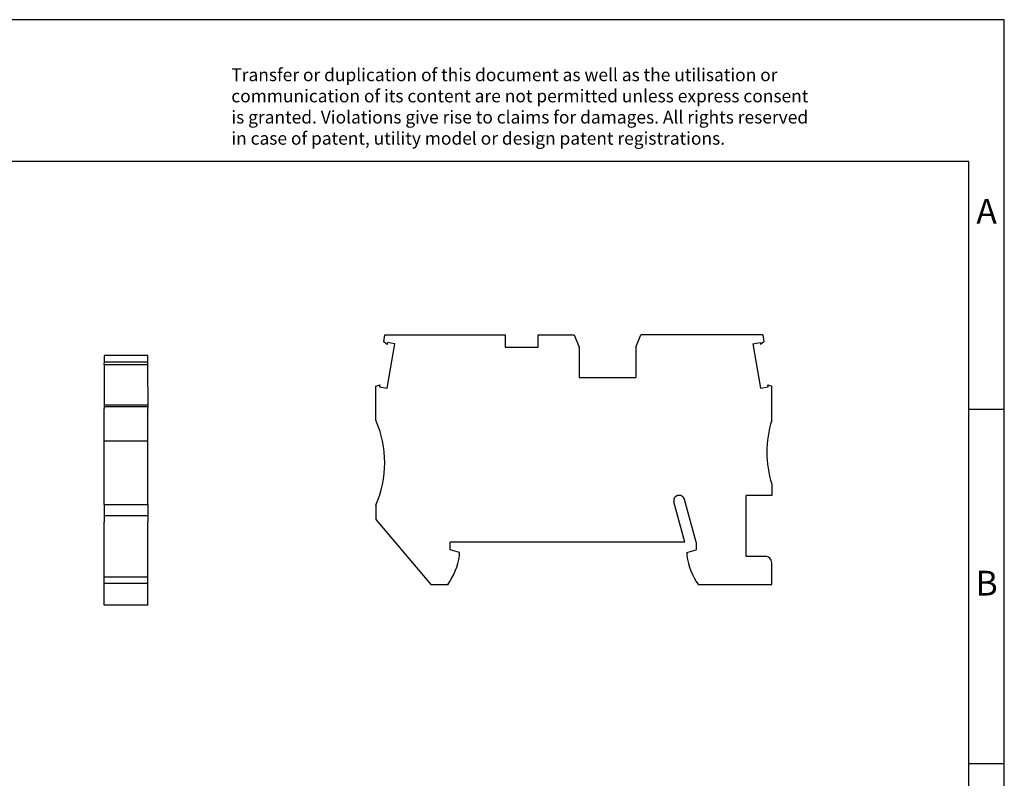
# Model space of a CAD drawing. Units: millimetres. Extents: x -1148 to -851, y -1132 to -922.
# Drawn here: x -990 to -851, y -1029 to -922 of the extents above; entities that cross this region are included whole.
import ezdxf

# ---------------------------------------------------------------- set-up
doc = ezdxf.new("R2010")
doc.units = ezdxf.units.MM
doc.layers.add('1', color=7, linetype='Continuous')
doc.styles.add('CONVERTER_11', font='txt.shx', dxfattribs={"width": 0.9})

# ---------------------------------------------------------------- blocks, each defined once
blk = doc.blocks.new('PT_4_FSI_F_LED_12-select__3', base_point=(-939.26, -1001.74))
at = {"color": 7, "linetype": 'Continuous'}
for p, q in [((-938.15, -967.45), (-937.98, -966.49)), ((-937.68, -967.84), (-938.15, -967.45)), ((-937.98, -966.49), (-920.99, -966.49)), ((-937.63, -967.57), (-937.68, -967.84)), ((-936.58, -967.76), (-937.63, -967.57)), ((-920.99, -966.49), (-920.99, -968.19)), ((-916.33, -966.49), (-911.28, -966.49)), ((-916.33, -968.19), (-916.33, -966.49)), ((-911.28, -966.49), (-910.56, -968.19)), ((-902.56, -968.19), (-901.84, -966.49)), ((-884.64, -966.49), (-901.84, -966.49)), ((-886.04, -967.76), (-884.99, -967.57)), ((-884.99, -967.57), (-884.94, -967.84)), ((-884.47, -967.45), (-884.94, -967.84)), ((-884.64, -966.49), (-884.47, -967.45)), ((-937.68, -973.99), (-936.58, -967.76)), ((-920.99, -968.19), (-916.33, -968.19)), ((-910.56, -968.19), (-910.56, -972.49)), ((-902.56, -968.19), (-902.56, -972.49)), ((-886.04, -967.76), (-884.94, -973.99)), ((-910.56, -972.49), (-902.56, -972.49)), ((-939.26, -973.74), (-938.68, -973.53)), ((-939.26, -978.54), (-939.26, -973.74)), ((-938.68, -973.53), (-938.73, -973.8)), ((-938.73, -973.8), (-937.68, -973.99)), ((-884.94, -973.99), (-883.89, -973.8)), ((-883.89, -973.8), (-883.94, -973.53)), ((-883.94, -973.53), (-883.36, -973.74)), ((-883.36, -978.54), (-883.36, -973.74)), ((-883.36, -987.54), (-883.36, -989.14)), ((-894.06, -995.74), (-895.67, -989.74)), ((-883.36, -989.14), (-886.96, -989.14)), ((-886.96, -997.74), (-886.96, -989.14)), ((-939.26, -990.54), (-939.26, -992.54)), ((-895.66, -995.74), (-897.19, -990.04)), ((-939.26, -992.54), (-931.49, -1001.74)), ((-928.76, -996.84), (-928.76, -995.74)), ((-895.66, -995.74), (-928.76, -995.74)), ((-894.06, -995.74), (-894.06, -996.84)), ((-927.46, -997.19), (-928.76, -996.84)), ((-927.46, -997.64), (-927.46, -997.19)), ((-895.36, -997.19), (-894.06, -996.84)), ((-895.36, -997.19), (-895.36, -997.64)), ((-886.96, -997.74), (-884.26, -997.74)), ((-883.36, -1001.74), (-883.36, -998.64)), ((-931.49, -1001.74), (-929.12, -1001.74)), ((-893.7, -1001.74), (-883.36, -1001.74))]:
    blk.add_line(p, q, dxfattribs=at)
for centre, radius, start, end in [((-953.01, -984.54), 15, 336.4218, 23.5782), ((-869.05, -983.04), 15, 162.5424, 197.4576), ((-896.51, -989.86), 0.7, 103.2005, 195), ((-896.44, -989.94), 0.8, 15, 106.6833), ((-936.85, -996.23), 9.5, 324.5097, 351.4318), ((-885.97, -996.23), 9.5, 188.5682, 215.4903), ((-884.26, -998.64), 0.9, 0, 90)]:
    blk.add_arc(centre, radius, start, end, dxfattribs=at)
blk = doc.blocks.new('Rckans1', base_point=(-911.33, -984.12))
blk.add_blockref('PT_4_FSI_F_LED_12-select__3', (-939.26, -1001.74))
blk = doc.blocks.new('PT_4_FSI_F_LED_12-select__4', base_point=(-977.62, -1004.63))
at = {"color": 7, "linetype": 'Continuous'}
for p, q in [((-977.62, -969.38), (-977.62, -970.33)), ((-971.47, -969.38), (-977.62, -969.38)), ((-977.62, -970.33), (-977.62, -970.45)), ((-971.47, -970.33), (-977.62, -970.33)), ((-971.47, -970.33), (-971.47, -969.38)), ((-971.47, -970.72), (-971.47, -970.33)), ((-977.62, -970.64), (-977.62, -970.45)), ((-977.62, -970.64), (-977.62, -970.72)), ((-971.47, -970.72), (-977.62, -970.72)), ((-977.62, -970.72), (-977.62, -976.41)), ((-971.47, -973.87), (-971.47, -970.72)), ((-971.47, -973.87), (-971.47, -974.97)), ((-971.47, -974.97), (-971.47, -976.41)), ((-971.47, -976.41), (-977.62, -976.41)), ((-977.62, -976.41), (-977.62, -976.62)), ((-971.47, -976.62), (-977.62, -976.62)), ((-977.62, -976.62), (-977.62, -976.87)), ((-977.62, -981.43), (-977.62, -976.87)), ((-971.47, -976.41), (-971.47, -976.62)), ((-971.47, -976.62), (-971.47, -976.87)), ((-971.47, -981.43), (-971.47, -976.87)), ((-977.62, -990.43), (-977.62, -981.43)), ((-977.62, -981.43), (-971.47, -981.43)), ((-971.47, -990.43), (-971.47, -981.43)), ((-977.62, -990.43), (-971.47, -990.43)), ((-977.62, -990.43), (-977.62, -992.03)), ((-971.47, -990.43), (-971.47, -992.03)), ((-971.47, -992.03), (-977.62, -992.03)), ((-977.62, -992.03), (-977.62, -992.06)), ((-977.62, -992.06), (-977.62, -992.92)), ((-971.47, -992.03), (-971.47, -992.06)), ((-971.47, -992.06), (-971.47, -992.92)), ((-977.62, -998.63), (-977.62, -992.92)), ((-971.47, -998.63), (-971.47, -992.92)), ((-977.62, -999.73), (-977.62, -998.63)), ((-971.47, -999.73), (-971.47, -998.63)), ((-977.62, -1000.07), (-977.62, -999.73)), ((-977.62, -1000.53), (-977.62, -1000.07)), ((-977.62, -1000.63), (-977.62, -1000.53)), ((-977.62, -1001.53), (-977.62, -1000.63)), ((-977.62, -1000.63), (-976.62, -1000.63)), ((-976.62, -1000.63), (-971.47, -1000.63)), ((-971.47, -1000.07), (-971.47, -999.73)), ((-971.47, -1000.53), (-971.47, -1000.07)), ((-971.47, -1000.63), (-971.47, -1000.53)), ((-971.47, -1001.53), (-971.47, -1000.63)), ((-977.62, -1004.63), (-977.62, -1001.53)), ((-971.47, -1004.63), (-971.47, -1001.53)), ((-971.47, -1004.63), (-977.62, -1004.63))]:
    blk.add_line(p, q, dxfattribs=at)
at = {"color": 2, "linetype": 'Continuous'}
blk.add_line((-977.62, -1001.53), (-971.47, -1001.53), dxfattribs=at)
blk = doc.blocks.new('SA_Links1', base_point=(-974.55, -987))
blk.add_blockref('PT_4_FSI_F_LED_12-select__4', (-977.62, -1004.63))
blk = doc.blocks.new('_rahmen', base_point=(-855.53, -1131.98))
at = {"layer": '1', "color": 2, "linetype": 'Continuous'}
for p, q in [((-850.53, -921.98), (-999.03, -921.98)), ((-850.53, -976.98), (-850.53, -921.98)), ((-855.53, -976.98), (-850.53, -976.98)), ((-850.53, -1026.98), (-850.53, -976.98)), ((-855.53, -1026.98), (-850.53, -1026.98)), ((-850.53, -1076.98), (-850.53, -1026.98))]:
    blk.add_line(p, q, dxfattribs=at)
at = {"layer": '1', "color": 6, "linetype": 'Continuous'}
for p, q in [((-855.53, -941.98), (-1142.53, -941.98)), ((-855.53, -976.98), (-855.53, -941.98)), ((-855.53, -1026.98), (-855.53, -976.98)), ((-855.53, -1076.98), (-855.53, -1026.98))]:
    blk.add_line(p, q, dxfattribs=at)
at = {"layer": '1', "color": 3, "insert": (-959.67, -940.19), "char_height": 1.8, "attachment_point": 7, "line_spacing_factor": 0.996399, "style": 'CONVERTER_11'}
blk.add_mtext('Transfer or duplication of this document as well as the utilisation or\\Pcommunication of its content are not permitted unless express consent\\Pis granted. Violations give rise to claims for damages. All rights reserved\\Pin case of patent, utility model or design patent registrations.', dxfattribs=at)
at = {"layer": '1', "color": 7, "char_height": 3.5, "attachment_point": 5, "line_spacing_factor": 1.20048, "style": 'CONVERTER_11'}
for s, insert in [('A', (-853.03, -949.48)), ('B', (-853.03, -1001.98))]:
    blk.add_mtext(s, dxfattribs=dict(at, insert=insert))
blk = doc.blocks.new('A4I_CS', base_point=(-855.53, -1131.98))
at = {"layer": '1'}
blk.add_blockref('_rahmen', (-855.53, -1131.98), dxfattribs=at)
blk = doc.blocks.new('1')
for name, p in [('A4I_CS', (-855.53, -1131.98)), ('Rckans1', (-911.33, -984.12)), ('SA_Links1', (-974.55, -987))]:
    blk.add_blockref(name, p)

msp = doc.modelspace()

# ---------------------------------------------------------------- block references
at = {"layer": '1'}
msp.add_blockref('1', (0, 0), dxfattribs=at)

doc.saveas('drawing.dxf')
